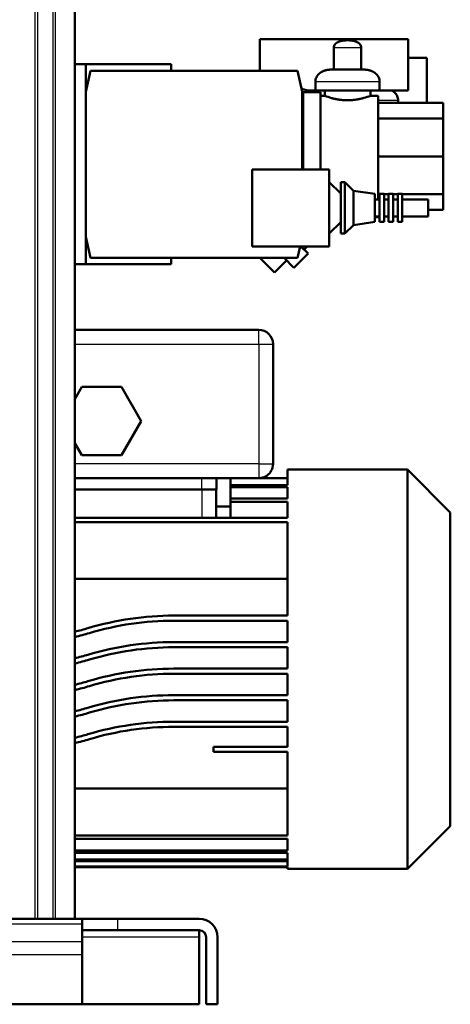
# Model space of a CAD drawing. Extents: x 0 to 594, y 0 to 420.
# Drawn here: x 352 to 382, y 174 to 243 of the extents above; entities that cross this region are included whole.
import ezdxf
from ezdxf.enums import TextEntityAlignment as Align

# ---------------------------------------------------------------- set-up
doc = ezdxf.new("R2010")
doc.units = 0
doc.layers.get('0').update_dxf_attribs({"lineweight": 13})
doc.styles.get("Standard").update_dxf_attribs({"font": 'isocp.shx'})
doc.dimstyles.get("Standard").update_dxf_attribs({"dimtxt": 2.5, "dimasz": 2.5, "dimexe": 1.25, "dimexo": 0.625, "dimtad": 1, "dimtxsty": 'STANDARD', "dimcen": 2.5, "dimadec": 0, "dimazin": 0, "dimtfac": 1, "dimtmove": 0, "dimatfit": 0, "dimfxl": 1, "dimarcsym": 0})

# ---------------------------------------------------------------- blocks, each defined once
blk = doc.blocks.new('*D34')
at = {"color": 7, "lineweight": 25}
for p, q in [((277.54373, 398.426463), (256.002778, 398.426463)), ((257.002778, 177.787927), (257.002778, 394.956419)), ((356.133677, 174.31787), (256.002778, 174.31787))]:
    blk.add_line(p, q, dxfattribs=at)
for points in [[(257.45962, 394.956419), (257.002778, 398.426463), (256.545936, 394.956419)], [(256.545936, 177.787927), (257.002778, 174.31787), (257.45962, 177.787927)]]:
    blk.add_lwpolyline(points, close=True, dxfattribs=at)
for points in [[(257.45962, 394.956419), (257.002778, 398.426463), (257.45962, 394.956419), (256.545936, 394.956419)], [(256.545936, 177.787927), (257.002778, 174.31787), (256.545936, 177.787927), (257.45962, 177.787927)]]:
    blk.add_solid(points, dxfattribs=at)
for s, p, p2 in [(')', (256.002778, 291.972166), (256.002778, 293.372166)), ('1121', (256.002778, 282.522166), (256.002778, 290.222166)), ('(', (256.002778, 279.372166), (256.002778, 280.772166))]:
    blk.add_text(s, height=3.5, rotation=90.000003, dxfattribs=at).set_placement(p, p2, align=Align.FIT)
blk = doc.blocks.new('BLOCK357')
at = {"color": 7, "lineweight": 25}
for p, q in [((215.63, 489.75), (215.63, 28.75)), ((216.59, 489.75), (216.59, 28.75)), ((222.01, 489.75), (222.01, 28.75)), ((222.74, 489.75), (222.74, 28.75)), ((229.45, 489.75), (229.45, 28.75)), ((336.45, 322.2), (313.95, 322.2)), ((229.71, 230.25), (294.1, 230.25)), ((294.1, 230.25), (294.1, 188.25)), ((294.1, 188.25), (229.71, 188.25)), ((232.2, 26.85), (-142.8, 26.85)), ((273.2, 22.25), (232.2, 22.25)), ((232.2, 20.66), (-142.8, 20.66)), ((232.2, 16.06), (-142.8, 16.06))]:
    blk.add_line(p, q, dxfattribs=at)
at = {"color": 7, "lineweight": 50}
for p, q in [((229.71, 489.75), (229.71, 28.75)), ((294.5, 337.18), (346.5, 337.18)), ((233.55, 328.41), (263.45, 328.41)), ((307.69, 326.06), (235.11, 326.06)), ((233.55, 318.73), (233.55, 267.85)), ((309.3, 291.51), (309.3, 318.79)), ((309.7, 318.56), (309.7, 296.06)), ((336.45, 319.2), (313.95, 319.2)), ((315.7, 318.56), (315.7, 296.06)), ((335.99, 317.31), (335.99, 296.06)), ((358.7, 314.81), (335.99, 314.81)), ((358.7, 309.32), (335.99, 309.32)), ((358.7, 296.06), (335.99, 296.06)), ((291.8, 291.51), (318.8, 291.51)), ((291.8, 291.51), (291.8, 264.51)), ((318.8, 264.51), (318.8, 291.51)), ((318.8, 264.51), (291.8, 264.51)), ((235.11, 260.51), (307.69, 260.51)), ((263.45, 258.31), (233.55, 258.31)), ((294.1, 235.25), (229.71, 235.25)), ((299.1, 188.25), (299.1, 230.25)), ((229.71, 183.25), (294.1, 183.25)), ((304.2, 186.25), (346.2, 186.25)), ((346.2, 125.25), (346.2, 186.25)), ((361.2, 171.25), (346.2, 186.25)), ((284.2, 180.83), (304.2, 180.83)), ((304.2, 180.05), (284.2, 180.05)), ((274.2, 179.25), (229.71, 179.25)), ((284.2, 176.1), (304.2, 176.1)), ((304.2, 174.97), (284.2, 174.97)), ((229.71, 169.36), (304.2, 169.36)), ((361.2, 171.25), (361.2, 61.71)), ((304.2, 167.76), (229.71, 167.76)), ((304.2, 135.05), (304.2, 167.76)), ((304.2, 147.91), (229.71, 147.91)), ((264.35, 135.05), (304.2, 135.05)), ((304.2, 133.25), (264.35, 133.25)), ((264.35, 125.75), (304.2, 125.75)), ((346.2, 46.83), (346.2, 125.25)), ((304.2, 123.95), (264.35, 123.95)), ((264.35, 116.45), (304.2, 116.45)), ((304.2, 114.65), (264.35, 114.65)), ((264.35, 107.15), (304.2, 107.15)), ((304.2, 105.35), (264.35, 105.35)), ((264.35, 97.85), (304.2, 97.85)), ((304.2, 96.05), (264.35, 96.05)), ((278.2, 89.05), (304.2, 89.05)), ((304.2, 87.25), (278.2, 87.25)), ((304.2, 57.92), (304.2, 87.25)), ((229.71, 74.4), (304.2, 74.4)), ((361.2, 61.25), (346.2, 46.25)), ((304.2, 57.92), (229.71, 57.92)), ((304.2, 56.77), (229.71, 56.77)), ((304.2, 52.72), (229.71, 52.72)), ((304.2, 51.92), (229.71, 51.92)), ((304.2, 49.47), (229.71, 49.47)), ((304.2, 48.95), (229.71, 48.95)), ((304.2, 47.09), (229.71, 47.09)), ((304.2, 46.83), (229.71, 46.83)), ((304.2, 46.83), (229.71, 46.83)), ((304.2, 46.25), (346.2, 46.25)), ((-142.8, 28.75), (232.2, 28.75)), ((244.7, 28.75), (273.2, 28.75)), ((244.7, 24.75), (273.2, 24.75)), ((273.2, 22.25), (273.2, -1.25)), ((275.7, 22.25), (275.7, -1.25)), ((279.7, 22.25), (279.7, -1.25)), ((-142.8, -1.25), (232.2, -1.25)), ((273.2, -1.25), (232.2, -1.25))]:
    blk.add_line(p, q, dxfattribs=at)
at = {"color": 7, "lineweight": 50, "ltscale": 0.278064}
blk.add_line((294.5, 326.06), (294.5, 337.18), dxfattribs=at)
at = {"color": 7, "lineweight": 50, "ltscale": 0.4495}
blk.add_line((346.5, 337.18), (346.5, 319.2), dxfattribs=at)
at = {"color": 7, "lineweight": 50, "ltscale": 0.192}
for p, q in [((320.38, 334.18), (320.38, 326.5)), ((330.02, 326.5), (330.02, 334.18))]:
    blk.add_line(p, q, dxfattribs=at)
at = {"color": 7, "lineweight": 25, "ltscale": 0.241091}
blk.add_line((330.02, 334.18), (320.38, 334.18), dxfattribs=at)
at = {"color": 7, "lineweight": 50, "ltscale": 0.096101}
for p, q in [((229.71, 328.41), (233.55, 328.41)), ((233.55, 258.31), (229.71, 258.31))]:
    blk.add_line(p, q, dxfattribs=at)
at = {"color": 7, "lineweight": 50, "ltscale": 0.242153}
blk.add_line((233.55, 328.41), (233.55, 318.73), dxfattribs=at)
at = {"color": 7, "lineweight": 50, "ltscale": 0.05875}
blk.add_line((263.45, 326.06), (263.45, 328.41), dxfattribs=at)
at = {"color": 7, "lineweight": 50, "ltscale": 0.162501}
blk.add_line((346.5, 330.64), (353, 330.64), dxfattribs=at)
at = {"color": 7, "lineweight": 50, "ltscale": 0.395813}
blk.add_line((353, 330.64), (353, 314.81), dxfattribs=at)
at = {"color": 7, "lineweight": 50, "ltscale": 0.1875}
for p, q in [((233.55, 318.73), (235.11, 326.06)), ((233.55, 267.85), (235.11, 260.51)), ((304.2, 125.75), (304.2, 133.25)), ((304.2, 116.45), (304.2, 123.95)), ((304.2, 107.15), (304.2, 114.65)), ((304.2, 97.85), (304.2, 105.35))]:
    blk.add_line(p, q, dxfattribs=at)
at = {"color": 7, "lineweight": 50, "ltscale": 0.186291}
blk.add_line((309.3, 318.79), (307.69, 326.06), dxfattribs=at)
at = {"color": 7, "lineweight": 50, "ltscale": 0.278848}
blk.add_line((330.78, 326.5), (319.62, 326.5), dxfattribs=at)
at = {"color": 7, "lineweight": 50, "ltscale": 0.075}
for p, q in [((313.95, 322.2), (313.95, 319.2)), ((336.45, 319.2), (336.45, 322.2))]:
    blk.add_line(p, q, dxfattribs=at)
at = {"color": 7, "lineweight": 50, "ltscale": 0.057714}
blk.add_line((311.3, 319.2), (309.07, 319.81), dxfattribs=at)
at = {"color": 7, "lineweight": 50, "ltscale": 0.15}
for p, q in [((315.7, 318.56), (309.7, 318.56)), ((299.62, 255.35), (303.86, 259.6))]:
    blk.add_line(p, q, dxfattribs=at)
at = {"color": 7, "lineweight": 50, "ltscale": 0.06625}
blk.add_line((313.95, 319.2), (311.3, 319.2), dxfattribs=at)
at = {"color": 7, "lineweight": 50, "ltscale": 0.4}
blk.add_line((333.2, 319.2), (317.2, 319.2), dxfattribs=at)
at = {"color": 7, "lineweight": 50, "ltscale": 0.047316}
for p, q in [((317.2, 319.2), (317.2, 317.31)), ((333.2, 319.2), (333.2, 317.31))]:
    blk.add_line(p, q, dxfattribs=at)
at = {"color": 7, "lineweight": 50, "ltscale": 0.25125}
blk.add_line((346.5, 319.2), (336.45, 319.2), dxfattribs=at)
at = {"color": 7, "lineweight": 50, "ltscale": 0.010368}
blk.add_line((309.7, 314.87), (309.3, 314.98), dxfattribs=at)
at = {"color": 7, "lineweight": 50, "ltscale": 0.010002}
for p, q in [((309.7, 314.81), (309.3, 314.81)), ((309.7, 309.32), (309.3, 309.32)), ((309.7, 296.06), (309.3, 296.06))]:
    blk.add_line(p, q, dxfattribs=at)
at = {"color": 7, "lineweight": 50, "ltscale": 0.0375}
for p, q in [((315.7, 317.31), (317.2, 317.31)), ((322.8, 287.01), (324.3, 287.01)), ((322.8, 269.01), (324.3, 269.01))]:
    blk.add_line(p, q, dxfattribs=at)
at = {"color": 7, "lineweight": 50, "ltscale": 0.069822}
blk.add_line((333.2, 317.31), (335.99, 317.31), dxfattribs=at)
at = {"color": 7, "lineweight": 25, "ltscale": 0.173928}
blk.add_line((342.95, 315.66), (335.99, 315.66), dxfattribs=at)
at = {"color": 7, "lineweight": 50, "ltscale": 0.021313}
blk.add_line((342.95, 314.81), (342.95, 315.66), dxfattribs=at)
at = {"color": 7, "lineweight": 50, "ltscale": 0.137294}
for p, q in [((358.7, 314.81), (358.7, 309.32)), ((358.7, 282.8), (358.7, 277.31))]:
    blk.add_line(p, q, dxfattribs=at)
at = {"color": 7, "lineweight": 50, "ltscale": 0.331456}
for p, q in [((358.7, 309.32), (358.7, 296.06)), ((358.7, 296.06), (358.7, 282.8))]:
    blk.add_line(p, q, dxfattribs=at)
at = {"color": 7, "lineweight": 50, "ltscale": 0.11375}
for p, q in [((309.7, 296.06), (309.7, 291.51)), ((315.7, 291.51), (315.7, 296.06))]:
    blk.add_line(p, q, dxfattribs=at)
at = {"color": 7, "lineweight": 50, "ltscale": 0.37625}
blk.add_line((335.99, 281.01), (335.99, 296.06), dxfattribs=at)
at = {"color": 7, "lineweight": 50, "ltscale": 0.141421}
for p, q in [((322.8, 283.01), (318.8, 287.01)), ((322.8, 273.01), (318.8, 269.01))]:
    blk.add_line(p, q, dxfattribs=at)
at = {"color": 7, "lineweight": 50, "ltscale": 0.332871}
for p, q in [((322.8, 273.7), (322.8, 287.01)), ((324.3, 287.01), (324.3, 273.7))]:
    blk.add_line(p, q, dxfattribs=at)
at = {"color": 7, "lineweight": 50, "ltscale": 0.106066}
for p, q in [((327.3, 284.01), (324.3, 287.01)), ((327.3, 272.01), (324.3, 269.01))]:
    blk.add_line(p, q, dxfattribs=at)
at = {"color": 7, "lineweight": 50, "ltscale": 0.221914}
blk.add_line((327.3, 284.01), (327.3, 275.14), dxfattribs=at)
at = {"color": 7, "lineweight": 50, "ltscale": 0.189343}
for p, q in [((334.8, 282.96), (327.3, 284.01)), ((334.8, 273.07), (327.3, 272.01))]:
    blk.add_line(p, q, dxfattribs=at)
at = {"color": 7, "lineweight": 50, "ltscale": 0.182929}
for p, q in [((334.8, 275.64), (334.8, 282.96)), ((336.4, 275.64), (336.4, 282.96)), ((338, 275.64), (338, 282.96)), ((339.6, 275.64), (339.6, 282.96)), ((341.2, 275.64), (341.2, 282.96)), ((342.8, 275.64), (342.8, 282.96)), ((344.4, 275.64), (344.4, 282.96))]:
    blk.add_line(p, q, dxfattribs=at)
at = {"color": 7, "lineweight": 50, "ltscale": 0.04}
for p, q in [((334.8, 281.01), (336.4, 281.01)), ((336.4, 282.96), (338, 282.96)), ((339.6, 282.8), (338, 282.8)), ((338, 281.01), (339.6, 281.01)), ((339.6, 282.96), (341.2, 282.96)), ((342.8, 282.8), (341.2, 282.8)), ((341.2, 281.01), (342.8, 281.01)), ((342.8, 282.96), (344.4, 282.96)), ((334.8, 275.01), (336.4, 275.01)), ((336.4, 273.07), (338, 273.07)), ((338, 275.01), (339.6, 275.01)), ((339.6, 273.07), (341.2, 273.07)), ((341.2, 275.01), (342.8, 275.01)), ((342.8, 273.07), (344.4, 273.07))]:
    blk.add_line(p, q, dxfattribs=at)
at = {"color": 7, "lineweight": 50, "ltscale": 0.010176}
blk.add_line((336.4, 282.8), (335.99, 282.8), dxfattribs=at)
at = {"color": 7, "lineweight": 50, "ltscale": 0.357502}
blk.add_line((358.7, 282.8), (344.4, 282.8), dxfattribs=at)
at = {"color": 7, "lineweight": 50, "ltscale": 0.225}
for p, q in [((344.4, 281.01), (353.4, 281.01)), ((344.4, 275.01), (353.4, 275.01))]:
    blk.add_line(p, q, dxfattribs=at)
at = {"color": 7, "lineweight": 50, "ltscale": 0.110957}
blk.add_line((353.4, 276.57), (353.4, 281.01), dxfattribs=at)
at = {"color": 7, "lineweight": 50, "ltscale": 0.132502}
blk.add_line((358.7, 277.31), (353.4, 277.31), dxfattribs=at)
at = {"color": 7, "lineweight": 50, "ltscale": 0.039043}
blk.add_line((353.4, 275.01), (353.4, 276.57), dxfattribs=at)
at = {"color": 7, "lineweight": 50, "ltscale": 0.117129}
for p, q in [((322.8, 269.01), (322.8, 273.7)), ((324.3, 273.7), (324.3, 269.01))]:
    blk.add_line(p, q, dxfattribs=at)
at = {"color": 7, "lineweight": 50, "ltscale": 0.078086}
blk.add_line((327.3, 275.14), (327.3, 272.01), dxfattribs=at)
at = {"color": 7, "lineweight": 50, "ltscale": 0.064368}
for p, q in [((334.8, 273.07), (334.8, 275.64)), ((336.4, 273.07), (336.4, 275.64)), ((338, 273.07), (338, 275.64)), ((339.6, 273.07), (339.6, 275.64)), ((341.2, 273.07), (341.2, 275.64)), ((342.8, 273.07), (342.8, 275.64)), ((344.4, 273.07), (344.4, 275.64))]:
    blk.add_line(p, q, dxfattribs=at)
at = {"color": 7, "lineweight": 50, "ltscale": 0.029824}
blk.add_line((334.8, 274.81), (335.99, 274.81), dxfattribs=at)
at = {"color": 7, "lineweight": 50, "ltscale": 0.005017}
blk.add_line((335.99, 274.81), (335.99, 275.01), dxfattribs=at)
at = {"color": 7, "lineweight": 50, "ltscale": 0.238403}
blk.add_line((233.55, 267.85), (233.55, 258.31), dxfattribs=at)
at = {"color": 7, "lineweight": 50, "ltscale": 0.102428}
blk.add_line((307.69, 260.51), (308.57, 264.51), dxfattribs=at)
at = {"color": 7, "lineweight": 50, "ltscale": 0.089747}
blk.add_line((311.39, 261.97), (308.85, 264.51), dxfattribs=at)
at = {"color": 7, "lineweight": 50, "ltscale": 0.039776}
blk.add_line((309.97, 263.39), (311.1, 264.51), dxfattribs=at)
at = {"color": 7, "lineweight": 50, "ltscale": 0.055}
blk.add_line((263.45, 258.31), (263.45, 260.51), dxfattribs=at)
at = {"color": 7, "lineweight": 50, "ltscale": 0.182362}
blk.add_line((294.46, 260.51), (299.62, 255.35), dxfattribs=at)
at = {"color": 7, "lineweight": 50, "ltscale": 0.123349}
blk.add_line((302.95, 260.51), (306.44, 257.02), dxfattribs=at)
at = {"color": 7, "lineweight": 50, "ltscale": 0.175}
for p, q in [((311.39, 261.97), (306.44, 257.02)), ((304.2, 89.05), (304.2, 96.05))]:
    blk.add_line(p, q, dxfattribs=at)
at = {"color": 7, "lineweight": 25, "ltscale": 0.036612}
for p, q in [((294.1, 233.79), (294.1, 235.25)), ((297.63, 230.25), (299.1, 230.25)), ((297.63, 188.25), (299.1, 188.25))]:
    blk.add_line(p, q, dxfattribs=at)
at = {"color": 7, "lineweight": 25, "ltscale": 0.088388}
for p, q in [((294.1, 230.25), (294.1, 233.79)), ((294.1, 230.25), (297.63, 230.25)), ((294.1, 188.25), (297.63, 188.25)), ((294.1, 188.25), (294.1, 184.71))]:
    blk.add_line(p, q, dxfattribs=at)
at = {"color": 7, "lineweight": 50, "ltscale": 0.123292}
for p, q in [((229.71, 210.98), (232.17, 215.25)), ((232.17, 191.25), (229.71, 195.52))]:
    blk.add_line(p, q, dxfattribs=at)
at = {"color": 7, "lineweight": 50, "ltscale": 0.34641}
for p, q in [((232.17, 215.25), (246.03, 215.25)), ((246.03, 215.25), (252.96, 203.25)), ((252.96, 203.25), (246.03, 191.25)), ((246.03, 191.25), (232.17, 191.25))]:
    blk.add_line(p, q, dxfattribs=at)
at = {"color": 7, "lineweight": 25, "ltscale": 0.1}
for p, q in [((274.2, 179.25), (274.2, 183.25)), ((244.7, 24.75), (244.7, 28.75))]:
    blk.add_line(p, q, dxfattribs=at)
at = {"color": 7, "lineweight": 50, "ltscale": 0.1}
for p, q in [((279.3, 179.25), (279.3, 183.25)), ((275.7, -1.25), (279.7, -1.25))]:
    blk.add_line(p, q, dxfattribs=at)
at = {"color": 7, "lineweight": 50, "ltscale": 0.060418}
blk.add_line((284.2, 183.25), (284.2, 180.83), dxfattribs=at)
at = {"color": 7, "lineweight": 25, "ltscale": 0.023415}
blk.add_line((294.1, 184.71), (294.1, 183.78), dxfattribs=at)
at = {"color": 7, "lineweight": 25, "ltscale": 0.013197}
blk.add_line((294.1, 183.78), (294.1, 183.25), dxfattribs=at)
at = {"color": 7, "lineweight": 50, "ltscale": 0.2525}
blk.add_line((304.2, 183.25), (294.1, 183.25), dxfattribs=at)
at = {"color": 7, "lineweight": 50, "ltscale": 0.135418}
blk.add_line((304.2, 180.83), (304.2, 186.25), dxfattribs=at)
at = {"color": 7, "lineweight": 50, "ltscale": 0.019558}
blk.add_line((284.2, 180.83), (284.2, 180.05), dxfattribs=at)
at = {"color": 7, "lineweight": 50, "ltscale": 0.098713}
for p, q in [((284.2, 180.05), (284.2, 176.1)), ((304.2, 176.1), (304.2, 180.05))]:
    blk.add_line(p, q, dxfattribs=at)
at = {"color": 7, "lineweight": 50, "ltscale": 0.1275}
blk.add_line((274.2, 179.25), (279.3, 179.25), dxfattribs=at)
at = {"color": 7, "lineweight": 25, "ltscale": 0.247257}
blk.add_line((274.2, 179.25), (274.2, 169.36), dxfattribs=at)
at = {"color": 7, "lineweight": 50, "ltscale": 0.247257}
blk.add_line((279.2, 179.25), (279.2, 169.36), dxfattribs=at)
at = {"color": 7, "lineweight": 50, "ltscale": 0.028235}
blk.add_line((284.2, 176.1), (284.2, 174.97), dxfattribs=at)
at = {"color": 7, "lineweight": 50, "ltscale": 0.125}
blk.add_line((284.2, 173.25), (279.2, 173.25), dxfattribs=at)
at = {"color": 7, "lineweight": 50, "ltscale": 0.140332}
for p, q in [((284.2, 174.97), (284.2, 169.36)), ((304.2, 169.36), (304.2, 174.97))]:
    blk.add_line(p, q, dxfattribs=at)
at = {"color": 7, "lineweight": 50, "ltscale": 0.045}
blk.add_line((278.2, 89.05), (278.2, 87.25), dxfattribs=at)
at = {"color": 7, "lineweight": 50, "ltscale": 0.011412}
blk.add_line((361.2, 61.71), (361.2, 61.25), dxfattribs=at)
at = {"color": 7, "lineweight": 50, "ltscale": 0.101058}
blk.add_line((304.2, 52.72), (304.2, 56.77), dxfattribs=at)
at = {"color": 7, "lineweight": 50, "ltscale": 0.120817}
blk.add_line((304.2, 47.09), (304.2, 51.92), dxfattribs=at)
at = {"color": 7, "lineweight": 50, "ltscale": 0.014525}
for p, q in [((304.2, 46.25), (304.2, 46.83)), ((346.2, 46.25), (346.2, 46.83))]:
    blk.add_line(p, q, dxfattribs=at)
at = {"color": 7, "lineweight": 50, "ltscale": 0.133288}
blk.add_line((211.04, 28.75), (205.71, 28.75), dxfattribs=at)
at = {"color": 7, "lineweight": 50, "ltscale": 0.114864}
blk.add_line((215.63, 28.75), (211.04, 28.75), dxfattribs=at)
at = {"color": 7, "lineweight": 50, "ltscale": 0.009059}
blk.add_line((215.99, 28.75), (215.63, 28.75), dxfattribs=at)
at = {"color": 7, "lineweight": 50, "ltscale": 0.014789}
blk.add_line((216.59, 28.75), (215.99, 28.75), dxfattribs=at)
at = {"color": 7, "lineweight": 50, "ltscale": 0.1355}
blk.add_line((222.01, 28.75), (216.59, 28.75), dxfattribs=at)
at = {"color": 7, "lineweight": 50, "ltscale": 0.010051}
blk.add_line((222.41, 28.75), (222.01, 28.75), dxfattribs=at)
at = {"color": 7, "lineweight": 50, "ltscale": 0.008355}
blk.add_line((222.74, 28.75), (222.41, 28.75), dxfattribs=at)
at = {"color": 7, "lineweight": 50, "ltscale": 0.090386}
blk.add_line((226.36, 28.75), (222.74, 28.75), dxfattribs=at)
at = {"color": 7, "lineweight": 50, "ltscale": 0.077224}
blk.add_line((229.45, 28.75), (226.36, 28.75), dxfattribs=at)
at = {"color": 7, "lineweight": 50, "ltscale": 0.004836}
blk.add_line((229.64, 28.75), (229.45, 28.75), dxfattribs=at)
at = {"color": 7, "lineweight": 50, "ltscale": 0.001648}
blk.add_line((229.71, 28.75), (229.64, 28.75), dxfattribs=at)
at = {"color": 7, "lineweight": 50, "ltscale": 0.3125}
for p, q in [((244.7, 28.75), (232.2, 28.75)), ((244.7, 24.75), (232.2, 24.75))]:
    blk.add_line(p, q, dxfattribs=at)
at = {"color": 7, "lineweight": 50, "ltscale": 0.047595}
blk.add_line((232.2, 26.85), (232.2, 28.75), dxfattribs=at)
at = {"color": 7, "lineweight": 50, "ltscale": 0.154759}
blk.add_line((232.2, 20.66), (232.2, 26.85), dxfattribs=at)
at = {"color": 7, "lineweight": 50, "ltscale": 0.018306}
blk.add_line((273.2, 24.75), (273.2, 24.02), dxfattribs=at)
at = {"color": 7, "lineweight": 50, "ltscale": 0.044194}
blk.add_line((273.2, 24.02), (273.2, 22.25), dxfattribs=at)
at = {"color": 7, "lineweight": 50, "ltscale": 0.114905}
blk.add_line((232.2, 16.06), (232.2, 20.66), dxfattribs=at)
at = {"color": 7, "lineweight": 50, "ltscale": 0.432741}
blk.add_line((232.2, -1.25), (232.2, 16.06), dxfattribs=at)
at = {"color": 7, "lineweight": 50, "ltscale": 0.000337}
blk.add_line((224.7, -1.25), (224.71, -1.25), dxfattribs=at)
at = {"color": 7, "lineweight": 50}
for centre, radius, start, end in [((322.57, 333.96), 2.24, 137.6399, 157.3828), ((327.83, 333.96), 2.24, 22.6172, 42.3601), ((322.24, 334.16), 1.86, 158.951, 179.1956), ((328.16, 334.16), 1.86, 0.8044, 21.049), ((318.02, 322.02), 4.11, 131.9806, 155.5848), ((332.38, 322.02), 4.11, 24.4161, 48.0196), ((317.66, 322.2), 3.71, 155.8115, 179.8904), ((332.74, 322.2), 3.71, 0.1102, 24.1889), ((338.37, 314.93), 4.86, 47.9203, 61.5964), ((338.88, 315.48), 4.11, 24.4161, 48.0196), ((326.87, 342.87), 27.33, 249.2842, 254.4547), ((323.53, 342.87), 27.32, 285.5444, 290.7167), ((339.24, 315.66), 3.71, 0.1102, 24.1889), ((294.1, 230.25), 5, 360, 450), ((294.1, 188.25), 5, 303.75, 360), ((294.1, 188.25), 5, 270, 277.6266), ((294.1, 188.25), 5, 277.6268, 281.7108), ((294.1, 188.25), 5, 281.7109, 288.8847), ((294.1, 188.25), 5, 288.9161, 293.0438), ((294.1, 188.25), 5, 293.0046, 303.75), ((264.35, 30.05), 105, 90, 106.6455), ((264.35, 30.05), 103.2, 90, 106.6455), ((204.2, 231.25), 105, 284.0587, 286.6455), ((204.2, 231.25), 106.8, 283.817, 286.6455), ((264.35, 20.75), 105, 90, 106.6455), ((204.2, 221.95), 105, 284.0587, 286.6455), ((264.35, 20.75), 103.2, 90, 106.6455), ((204.2, 221.95), 106.8, 283.817, 286.6455), ((264.35, 11.45), 105, 90, 106.6455), ((264.35, 11.45), 103.2, 90, 106.6455), ((204.2, 212.65), 105, 284.0587, 286.6455), ((204.2, 212.65), 106.8, 283.817, 286.6455), ((264.35, 2.15), 105, 90, 106.6455), ((264.35, 2.15), 103.2, 90, 106.6455), ((204.2, 203.35), 105, 284.0587, 286.6455), ((204.2, 203.35), 106.8, 283.817, 286.6455), ((264.35, -7.15), 105, 90, 106.6455), ((204.2, 194.05), 105, 284.0587, 286.6455), ((264.35, -7.15), 103.2, 90, 106.6455), ((204.2, 194.05), 106.8, 283.817, 286.6455), ((273.2, 22.25), 6.5, 360, 450), ((273.2, 22.25), 2.5, 360, 450)]:
    blk.add_arc(centre, radius, start, end, dxfattribs=at)
for points in [[(321.79, 336.13), (321.6, 336.03), (321.41, 335.91), (321.23, 335.78), (321.06, 335.63), (320.91, 335.48)], [(329.48, 335.48), (329.34, 335.63), (329.17, 335.78), (328.99, 335.91), (328.79, 336.03), (328.6, 336.13)]]:
    blk.add_open_spline(points, degree=5, dxfattribs=at)
for points, knots in [([(325.2, 336.78), (324.69, 336.78), (324.15, 336.76), (323.62, 336.7), (322.91, 336.56), (322.25, 336.34), (322.1, 336.27), (321.94, 336.21), (321.79, 336.13)], [0, 0, 0, 0, 0, 0, 3.75207, 3.75207, 3.75207, 4.972872, 4.972872, 4.972872, 4.972872, 4.972872, 4.972872]), ([(328.6, 336.13), (328.2, 336.34), (327.75, 336.49), (327.28, 336.6), (326.58, 336.72), (325.87, 336.77), (325.65, 336.78), (325.42, 336.78), (325.2, 336.78)], [0, 0, 0, 0, 0, 0, 3.355567, 3.355567, 3.355567, 4.971177, 4.971177, 4.971177, 4.971177, 4.971177, 4.971177]), ([(316.96, 326.08), (316.74, 326), (316.52, 325.91), (316.3, 325.8), (315.95, 325.6), (315.63, 325.38), (315.5, 325.28), (315.38, 325.18), (315.27, 325.08)], [0, 0, 0, 0, 0, 0, 1.672382, 1.672382, 1.672382, 2.787019, 2.787019, 2.787019, 2.787019, 2.787019, 2.787019]), ([(319.62, 326.5), (319.41, 326.5), (319.2, 326.5), (318.98, 326.49), (318.54, 326.45), (318.11, 326.39), (317.89, 326.35), (317.57, 326.27), (317.25, 326.18), (317.15, 326.15), (317.05, 326.12), (316.96, 326.08)], [0, 0, 0, 0, 0, 0, 1.53022, 1.53022, 1.53022, 3.079911, 3.079911, 3.079911, 3.836348, 3.836348, 3.836348, 3.836348, 3.836348, 3.836348]), ([(333.44, 326.08), (333.24, 326.15), (333.04, 326.22), (332.83, 326.27), (332.4, 326.37), (331.97, 326.44), (331.74, 326.46), (331.42, 326.49), (331.09, 326.5), (330.99, 326.5), (330.88, 326.5), (330.78, 326.5)], [0, 0, 0, 0, 0, 0, 1.527973, 1.527973, 1.527973, 3.078845, 3.078845, 3.078845, 3.836146, 3.836146, 3.836146, 3.836146, 3.836146, 3.836146]), ([(335.13, 325.08), (334.96, 325.23), (334.78, 325.38), (334.57, 325.52), (334.23, 325.73), (333.87, 325.9), (333.73, 325.97), (333.58, 326.03), (333.44, 326.08)], [0, 0, 0, 0, 0, 0, 1.672679, 1.672679, 1.672679, 2.788253, 2.788253, 2.788253, 2.788253, 2.788253, 2.788253]), ([(325.2, 315.75), (324.83, 315.75), (324.45, 315.76), (324.07, 315.78), (323.44, 315.82), (322.83, 315.89), (322.59, 315.92), (321.89, 316.02), (321.21, 316.14), (320.77, 316.23), (320.27, 316.35), (319.8, 316.48), (319.71, 316.5), (319.63, 316.52), (319.54, 316.55)], [0, 0, 0, 0, 0, 0, 3.286164, 3.286164, 3.286164, 5.473603, 5.473603, 5.473603, 9.682172, 9.682172, 9.682172, 10.659694, 10.659694, 10.659694, 10.659694, 10.659694, 10.659694]), ([(330.86, 316.55), (330.32, 316.4), (329.72, 316.25), (329.07, 316.11), (327.91, 315.91), (326.71, 315.8), (326.21, 315.77), (325.7, 315.75), (325.2, 315.75)], [0, 0, 0, 0, 0, 0, 6.239251, 6.239251, 6.239251, 10.653771, 10.653771, 10.653771, 10.653771, 10.653771, 10.653771])]:
    blk.add_open_spline(points, degree=5, knots=knots, dxfattribs=at)

msp = doc.modelspace()

# ---------------------------------------------------------------- block references
at = {"lineweight": 0, "xscale": 0.2, "yscale": 0.2, "zscale": 0.2}
msp.add_blockref('BLOCK357', (309.6939, 174.5679), dxfattribs=at)

# ---------------------------------------------------------------- dimensions: what is measured, and where the dimension line sits
at = {"color": 0, "lineweight": 0}
dim = msp.add_linear_dim(base=(257.0028, 174.3179), p1=(277.5437, 398.4265), p2=(356.1337, 174.3179), angle=269.998569, text='(<>)', dimstyle='STANDARD', override={"dimlfac": 5}, dxfattribs=at)
dim.commit()
dim.dimension.update_dxf_attribs({"geometry": '*D34', "text_midpoint": (257.0028, 286.3722), "dimtype": 160, "oblique_angle": 89.999523})

doc.saveas('drawing.dxf')
